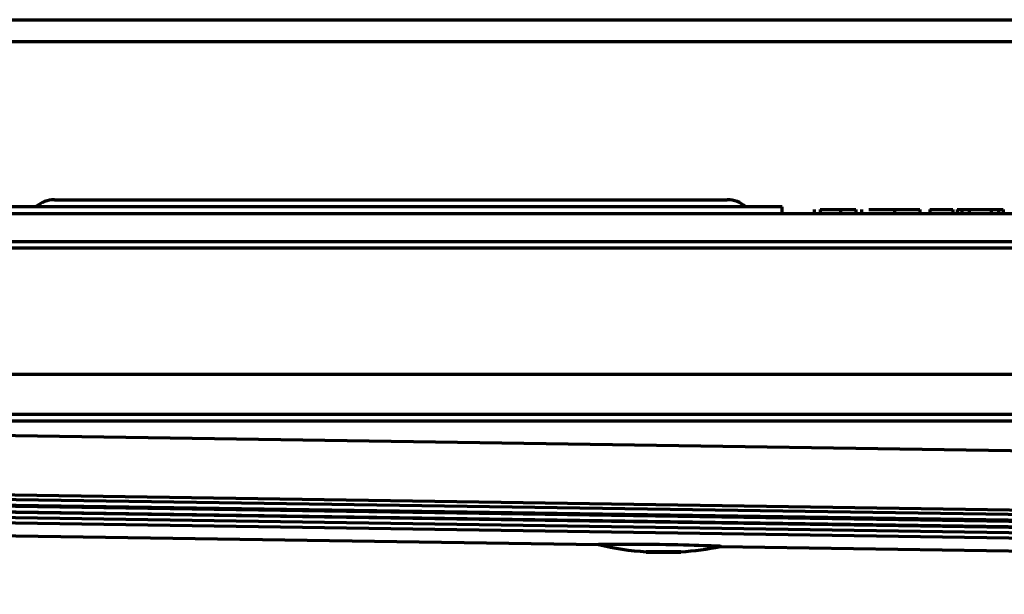
# Model space of a CAD drawing. Extents: x -1087 to 1528, y -818 to 362.
# Drawn here: x -672 to -399, y 172 to 331 of the extents above; entities that cross this region are included whole.
import ezdxf

# ---------------------------------------------------------------- set-up
doc = ezdxf.new("R2010")
doc.units = 0
doc.header["$MEASUREMENT"] = 0
doc.layers.add('_Camada_', color=7, linetype='Continuous', lineweight=0)

msp = doc.modelspace()

# ---------------------------------------------------------------- linework, layer by layer
at = {"layer": '_Camada_', "color": 7, "lineweight": 70}
for p, q in [((-835.53, 331.19), (1069.18, 331.19)), ((1069.18, 325.05), (-835.53, 325.05)), ((-662.12, 281.36), (-475.96, 281.36)), ((-460.81, 279.44), (-840.22, 279.44)), ((-460.81, 277.53), (-460.81, 279.44)), ((-451.91, 278.68), (-451.91, 278.68)), ((-451.91, 278.68), (-451.91, 277.53)), ((-419.92, 278.68), (-413.56, 278.68)), ((-419.92, 278.68), (-419.92, 277.53)), ((-413.56, 278.68), (-413.56, 277.53)), ((-412.35, 278.68), (-411.04, 278.68)), ((-412.35, 278.68), (-412.35, 277.53)), ((-411.04, 278.68), (-409, 278.68)), ((-411.04, 278.68), (-411.04, 277.53)), ((-409, 278.68), (-402.92, 278.68)), ((-409, 278.68), (-409, 277.53)), ((-402.92, 278.68), (-400.94, 278.68)), ((-402.92, 278.68), (-402.92, 277.53)), ((-400.94, 278.68), (-399.63, 278.68)), ((-400.94, 278.68), (-400.94, 277.53)), ((-399.63, 278.68), (-399.63, 277.53)), ((-864.97, 277.53), (1100.73, 277.53)), ((-864.57, 269.87), (1100.33, 269.87)), ((-809.44, 198.98), (643.19, 177.17)), ((643.21, 178.64), (-809.41, 200.45)), ((-809.47, 197.14), (643.17, 175.33)), ((643.17, 175.08), (-809.47, 196.89)), ((643.19, 176.77), (-809.45, 198.57)), ((-809.51, 194.04), (643.13, 172.24)), ((-809.49, 195.49), (643.15, 173.69)), ((643.15, 173.6), (-809.49, 195.41)), ((-832.49, 190.83), (-511.58, 186.01)), ((-477.81, 185.5), (-114.45, 180.05)), ((-498.36, 184.01), (-498.36, 183.83)), ((-488.78, 184.01), (-488.78, 183.83))]:
    msp.add_line(p, q, dxfattribs=at)
for points in [[(-451.9, 278.68), (-451.9, 278.11), (-451.9, 277.53)], [(-450.22, 278.68), (-450.22, 278.11), (-450.22, 277.53)], [(-450.21, 278.68), (-447.8, 278.68), (-444.67, 278.68)], [(-444.67, 278.68), (-442.37, 278.68), (-440.37, 278.68)], [(-444.67, 278.68), (-444.67, 278.11), (-444.67, 277.53)], [(-440.37, 278.68), (-440.37, 278.11), (-440.37, 277.53)], [(-438.84, 278.68), (-438.84, 278.11), (-438.84, 277.53)], [(-436.78, 278.68), (-436.7, 278.68), (-436.36, 278.68), (-435.67, 278.68), (-434.71, 278.68), (-433.52, 278.68), (-432.19, 278.68), (-430.94, 278.68), (-429.71, 278.68)], [(-429.71, 278.68), (-428.46, 278.68), (-427.22, 278.68), (-425.89, 278.68), (-424.72, 278.68), (-423.76, 278.68), (-423.09, 278.68), (-422.74, 278.68), (-422.67, 278.68)], [(-429.71, 278.68), (-429.71, 278.11), (-429.71, 277.53)], [(-422.65, 278.68), (-422.65, 278.11), (-422.65, 277.53)], [(-477.81, 185.5), (-477.81, 185.5), (-477.82, 185.5), (-477.83, 185.5), (-477.84, 185.5), (-477.86, 185.5), (-477.88, 185.51), (-477.91, 185.51), (-477.94, 185.51), (-477.98, 185.51), (-478.02, 185.51), (-478.07, 185.52), (-478.11, 185.52), (-478.29, 185.52), (-478.5, 185.53), (-478.74, 185.54), (-479.03, 185.56), (-479.35, 185.56), (-479.71, 185.58), (-480.09, 185.6), (-480.52, 185.61), (-481.48, 185.65), (-482.57, 185.68), (-483.79, 185.72), (-485.1, 185.77), (-486.53, 185.81), (-488.05, 185.85), (-489.63, 185.89), (-491.27, 185.93), (-492.96, 185.96), (-494.67, 185.99), (-496.38, 186.01), (-498.07, 186.03), (-499.72, 186.04), (-501.32, 186.05), (-502.83, 186.06), (-504.25, 186.06), (-505.59, 186.06), (-506.8, 186.05), (-507.89, 186.04), (-508.85, 186.04), (-509.28, 186.04), (-509.67, 186.03), (-510.03, 186.03), (-510.35, 186.02), (-510.64, 186.02), (-510.89, 186.02), (-511.1, 186.02), (-511.26, 186.02), (-511.36, 186.01), (-511.44, 186.01), (-511.49, 186.01), (-511.54, 186.01), (-511.56, 186.01), (-511.58, 186.01)], [(-488.78, 184.01), (-491.17, 184.01), (-495.97, 184.01), (-498.36, 184.01)], [(-488.78, 183.83), (-491.17, 183.83), (-495.97, 183.83), (-498.36, 183.83)]]:
    msp.add_lwpolyline(points, dxfattribs=at)
for points in [[(-662.12, 281.36), (-663.99, 281.36), (-665.78, 280.68), (-667.19, 279.44)], [(-470.89, 279.44), (-472.29, 280.68), (-474.09, 281.36), (-475.96, 281.36)], [(993.99, 268), (993.99, 268), (-758.23, 268), (-758.23, 268)], [(-741.47, 233.16), (-741.47, 233.16), (977.23, 233.16), (977.23, 233.16)], [(977.23, 221.96), (977.23, 221.96), (-741.47, 221.96), (-741.47, 221.96)], [(977.23, 220.09), (977.23, 220.09), (-741.47, 220.09), (-741.47, 220.09)], [(-511.58, 186.01), (-507.24, 184.96), (-502.81, 184.29), (-498.36, 184.01)], [(-488.78, 184.01), (-485.09, 184.24), (-481.43, 184.74), (-477.81, 185.5)]]:
    msp.add_open_spline(points, degree=3, dxfattribs=at)
for points in [[(-832.04, 218.58), (-832.04, 218.58), (-85.62, 207.32), (-85.62, 207.32), (-85.62, 207.32), (660.78, 196.07), (660.78, 196.07)], [(660.53, 179.55), (660.53, 179.55), (-85.88, 190.82), (-85.88, 190.82), (-85.88, 190.82), (-832.29, 202.07), (-832.29, 202.07)]]:
    msp.add_open_spline(points, degree=3, knots=[0, 0, 0, 0, 1, 1, 1, 2, 2, 2, 2], dxfattribs=at)

doc.saveas('drawing.dxf')
